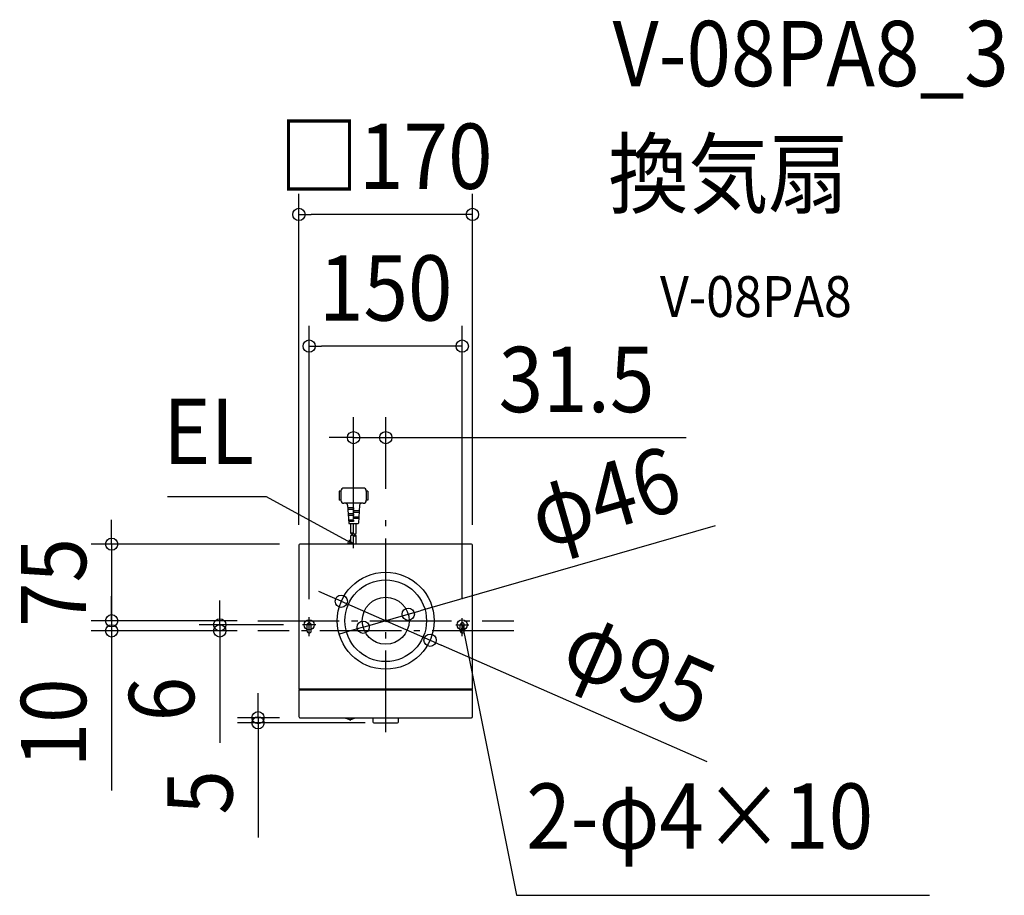
# Model space of a CAD drawing. Extents: x -359 to 606, y -269 to 589.
import ezdxf
from ezdxf.enums import TextEntityAlignment as Align

# ---------------------------------------------------------------- set-up
doc = ezdxf.new("R2010")
doc.units = 0
doc.header["$LTSCALE"] = 20
doc.header["$PDMODE"] = 3
doc.header["$PDSIZE"] = -2
doc.linetypes.add('DASHDOT', pattern=[5.5, 4, -0.6, 0.3, -0.6])
for name, color, linetype in [('ARRANGE', 1, 'CONTINUOUS'), ('BASIS', 6, 'DASHDOT'), ('DETAIL', 5, 'CONTINUOUS'), ('ETC', 61, 'CONTINUOUS'), ('FIX', 11, 'CONTINUOUS'), ('NOTE', 4, 'CONTINUOUS'), ('OUTLINE', 3, 'CONTINUOUS'), ('SIZE', 30, 'CONTINUOUS')]:
    doc.layers.add(name, color=color, linetype=linetype)
doc.styles.get("Standard").update_dxf_attribs({"font": 'SIMPLEX.shx', "width": 0.9, "height": 64, "bigfont": 'BIGFONT.shx'})

msp = doc.modelspace()

# ---------------------------------------------------------------- linework, layer by layer
at = {"layer": 'ARRANGE', "color": 1, "linetype": 'CONTINUOUS'}
msp.add_circle((0, 0), 40, dxfattribs=at)
msp.add_point((0, 0), dxfattribs=at)
at = {"layer": 'BASIS', "color": 6, "linetype": 'DASHDOT'}
for p, q in [((0, -109.29), (0, 109.29)), ((-125.46, 0), (125.46, 0)), ((125.46, -9.97), (-125.46, -9.97))]:
    msp.add_line(p, q, dxfattribs=at)
at = {"layer": 'DETAIL', "color": 5, "linetype": 'CONTINUOUS'}
for p, q in [((-43.96, 127.06), (-45.45, 127.06)), ((-45.45, 127.06), (-45.45, 118.09)), ((-43.96, 127.06), (-45.45, 127.06)), ((-45.45, 127.06), (-45.45, 118.09)), ((-43.96, 127.06), (-43.96, 118.09)), ((-43.96, 127.06), (-43.96, 118.09)), ((-22.03, 130.05), (-40.97, 130.05)), ((-22.03, 130.05), (-40.97, 130.05)), ((-17.55, 127.06), (-19.04, 127.06)), ((-19.04, 127.06), (-19.04, 118.09)), ((-17.55, 127.06), (-19.04, 127.06)), ((-19.04, 127.06), (-19.04, 118.09)), ((-17.55, 127.06), (-17.55, 118.09)), ((-17.55, 127.06), (-17.55, 118.09)), ((-43.96, 118.09), (-45.45, 118.09)), ((-43.96, 118.09), (-45.45, 118.09)), ((-17.55, 118.09), (-19.04, 118.09)), ((-17.55, 118.09), (-19.04, 118.09)), ((-22.03, 115.1), (-40.97, 115.1)), ((-22.03, 115.1), (-40.97, 115.1)), ((-37.36, 113.23), (-36.26, 95.64)), ((-31.5, 110.62), (-37.2, 110.62)), ((-31.5, 109.12), (-37.11, 109.12)), ((-31.5, 110.62), (-31.5, 109.12)), ((-25.99, 107.63), (-31.5, 107.63)), ((-31.5, 107.63), (-31.5, 106.13)), ((-25.64, 113.23), (-26.74, 95.64)), ((-31.5, 104.64), (-36.83, 104.64)), ((-31.5, 103.14), (-36.73, 103.14)), ((-31.5, 98.66), (-36.45, 98.66)), ((-31.5, 97.16), (-36.36, 97.16)), ((-26.08, 106.13), (-31.5, 106.13)), ((-31.5, 104.64), (-31.5, 103.14)), ((-26.36, 101.65), (-31.5, 101.65)), ((-31.5, 101.65), (-31.5, 100.15)), ((-26.46, 100.15), (-31.5, 100.15)), ((-31.5, 98.66), (-31.5, 97.16)), ((-35.77, 95.17), (-27.24, 95.17)), ((-34.19, 85.39), (-34.19, 95.17)), ((-31.5, 85.39), (-31.5, 95.17)), ((-28.81, 85.39), (-28.81, 95.17)), ((-34.19, 75.03), (-34.19, 83.4)), ((-31.5, 75.03), (-31.5, 83.4)), ((-28.81, 75.03), (-28.81, 83.4)), ((-85, 74.04), (-85, -66.97)), ((84, 75.03), (-84, 75.03)), ((85, -66.97), (85, 74.04)), ((-77.04, -9.97), (-77.04, -3.99)), ((-73.05, -9.97), (-73.05, -3.99)), ((73.05, -9.97), (73.05, -3.99)), ((77.04, -9.97), (77.04, -3.99)), ((85, -66.97), (-85, -66.97)), ((-84.6, -66.97), (-84.6, -67.77)), ((84.6, -67.77), (84.6, -66.97)), ((-85, -67.77), (-85, -93.97)), ((-85, -67.77), (85, -67.77)), ((85, -93.97), (85, -67.77)), ((-84, -94.97), (84, -94.97)), ((-39.27, -94.96), (-39.27, -95.32)), ((-30.49, -95.32), (-30.48, -94.96)), ((-12.48, -94.97), (-12.48, -98.99)), ((12.48, -98.99), (12.48, -94.97)), ((15.6, -94.97), (15.6, -94.97)), ((-35.33, -96.68), (-35.23, -97.22)), ((-34.93, -97.46), (-34.83, -97.46)), ((-34.53, -97.22), (-34.43, -96.68)), ((-11.49, -99.98), (11.49, -99.98))]:
    msp.add_line(p, q, dxfattribs=at)
for radius in [47.5, 23]:
    msp.add_circle((0, 0), radius, dxfattribs=at)
for centre, radius, start, end in [((-40.97, 127.06), 2.99, 90, 180), ((-40.97, 127.06), 2.99, 90, 180), ((-22.03, 127.06), 2.99, 0, 90), ((-22.03, 127.06), 2.99, 0, 90), ((-40.97, 118.09), 2.99, 180, 270), ((-40.97, 118.09), 2.99, 180, 270), ((-22.03, 118.09), 2.99, 270, 0), ((-22.03, 118.09), 2.99, 270, 0), ((-39.35, 113.11), 1.99, 3.57633, 90), ((-23.65, 113.11), 1.99, 90, 176.42367), ((-35.77, 95.67), 0.498, 183.57633, 270), ((-27.24, 95.67), 0.498, 270, 356.42367), ((-32.85, 83.06), 2.69, 60, 120), ((-32.85, 87.72), 2.69, 240, 300), ((-32.85, 81.07), 2.69, 60, 120), ((-30.16, 87.72), 2.69, 240, 300), ((-30.16, 81.07), 2.69, 60, 120), ((-30.16, 85.73), 2.69, 240, 300), ((-84, 74.04), 0.997, 90, 180), ((84, 74.04), 0.997, 0, 90), ((-75.04, -3.99), 1.99, 0, 180), ((75.04, -3.99), 1.99, 0, 180), ((-75.04, -9.97), 1.99, 180, 0), ((75.04, -9.97), 1.99, 180, 0), ((-84, -93.97), 0.997, 180, 270.0014), ((-38.97, -95.32), 0.299, 181, 246.52047), ((-34.88, -85.9), 10.56, 246.52043, 266.05836), ((-35.63, -96.74), 0.299, 11.18138, 86.11696), ((-34.13, -96.74), 0.299, 93.88306, 168.81862), ((-34.88, -85.9), 10.56, 273.94329, 293.47957), ((-30.79, -95.32), 0.299, 293.47953, 359), ((84, -93.97), 0.997, 270, 0), ((-34.93, -97.17), 0.299, 191.18138, 270), ((-34.83, -97.17), 0.299, 270, 348.81862), ((-11.49, -98.98), 0.997, 180.01121, 269.98879), ((11.49, -98.98), 0.997, 270, 0)]:
    msp.add_arc(centre, radius, start, end, dxfattribs=at)
at = {"layer": 'FIX', "color": 11, "linetype": 'CONTINUOUS'}
for centre in [(-75.04, -3.99), (75.04, -3.99)]:
    msp.add_circle(centre, 5, dxfattribs=at)
at = {"layer": 'NOTE', "color": 4, "linetype": 'CONTINUOUS'}
for p, q in [((-116.98, 121.51), (-214.01, 121.51)), ((-42.05, 80.76), (-116.98, 121.51)), ((-31.5, 75.03), (-42.05, 80.76)), ((-36.01, 79.31), (-31.5, 75.03)), ((-31.5, 71.07), (-31.5, 79.44)), ((-31.5, 75.03), (-37.54, 76.48)), ((-75.04, -14.95), (-75.04, 3.5)), ((75.04, -14.95), (75.04, 2.61)), ((-68.59, -3.99), (-81.49, -3.99)), ((68.67, -3.99), (81.42, -3.99)), ((74.64, -10.18), (75.04, -3.99)), ((75.04, -3.99), (77.79, -9.55)), ((75.04, -3.99), (77.39, -15.75)), ((77.39, -15.75), (128.02, -269)), ((128.02, -269), (532.79, -269))]:
    msp.add_line(p, q, dxfattribs=at)
at = {"layer": 'OUTLINE', "color": 3, "linetype": 'CONTINUOUS'}
for p, q in [((-85, 74.04), (-85, -66.97)), ((84, 75.03), (-84, 75.03)), ((85, -66.97), (85, 74.04)), ((-84.6, -66.97), (-84.6, -67.77)), ((84.6, -67.77), (84.6, -66.97)), ((-85, -67.77), (-85, -93.97)), ((85, -93.97), (85, -67.77)), ((-84, -94.97), (84, -94.97)), ((-12.48, -94.97), (-12.48, -98.99)), ((12.48, -98.99), (12.48, -94.97)), ((15.6, -94.97), (15.6, -94.97)), ((-11.49, -99.98), (11.49, -99.98))]:
    msp.add_line(p, q, dxfattribs=at)
for centre, start, end in [((-84, 74.04), 90, 180), ((84, 74.04), 0, 90), ((-84, -93.97), 180, 270.0014), ((84, -93.97), 270, 0), ((-11.49, -98.98), 180.01121, 269.98879), ((11.49, -98.98), 270, 0)]:
    msp.add_arc(centre, 0.997, start, end, dxfattribs=at)
at = {"layer": 'SIZE', "color": 30, "linetype": 'CONTINUOUS'}
for p, q in [((-85, 94.04), (-85, 418.16)), ((85, 94.04), (85, 418.16)), ((-85, 398.16), (-73, 398.16)), ((73, 398.16), (-73, 398.16)), ((85, 398.16), (73, 398.16)), ((-75.04, 21), (-75.04, 289.1)), ((75.04, 21), (75.04, 289.1)), ((-75.04, 269.1), (-63.04, 269.1)), ((63.04, 269.1), (-63.04, 269.1)), ((75.04, 269.1), (63.04, 269.1)), ((-31.5, 99.44), (-31.5, 199.41)), ((0, 129.29), (0, 199.41)), ((-43.5, 179.41), (-55.5, 179.41)), ((-31.5, 179.41), (-43.5, 179.41)), ((-31.5, 179.41), (0, 179.41)), ((0, 179.41), (12, 179.41)), ((12, 179.41), (294.31, 179.41)), ((-268.57, 87.03), (-268.57, 99.03)), ((-268.57, 75.03), (-268.57, 87.03)), ((322.79, 93.07), (33.63, 9.7)), ((-104, 75.03), (-288.57, 75.03)), ((-268.57, 75.03), (-268.57, 0)), ((-268.57, 12), (-268.57, 24)), ((-162.67, 8.01), (-162.67, 20.01)), ((-54.49, 23.9), (-65.48, 28.72)), ((-43.5, 19.08), (-54.49, 23.9)), ((-268.57, 0), (-268.57, 12)), ((-43.5, 19.08), (43.5, -19.08)), ((22.1, 6.37), (33.63, 9.7)), ((-145.46, 0), (-288.57, 0)), ((-145.46, 0), (-288.57, 0)), ((-268.57, 0), (-268.57, -12)), ((-268.57, 0), (-268.57, -9.97)), ((-162.67, -3.99), (-162.67, 8.01)), ((-22.1, -6.37), (22.1, 6.37)), ((-100.03, -3.99), (-182.67, -3.99)), ((-162.67, -3.99), (-162.67, -9.97)), ((-22.1, -6.37), (-33.63, -9.7)), ((-145.46, -9.97), (-288.57, -9.97)), ((-268.57, -9.97), (-268.57, -21.97)), ((-268.57, -12), (-268.57, -24)), ((-145.46, -9.97), (-182.67, -9.97)), ((-162.67, -9.97), (-162.67, -21.97)), ((-33.63, -9.7), (-45.16, -13.02)), ((43.5, -19.08), (54.49, -23.9)), ((-268.57, -21.97), (-268.57, -166.25)), ((-162.67, -21.97), (-162.67, -119.62)), ((315.12, -138.2), (54.49, -23.9)), ((-125.15, -82.97), (-125.15, -70.97)), ((-125.15, -94.97), (-125.15, -82.97)), ((-104, -94.97), (-145.15, -94.97)), ((-125.15, -94.97), (-125.15, -99.98)), ((-20, -99.98), (-145.15, -99.98)), ((-125.15, -99.98), (-125.15, -111.98)), ((-125.15, -111.98), (-125.15, -212.38))]:
    msp.add_line(p, q, dxfattribs=at)
for centre in [(-85, 398.16), (85, 398.16), (-75.04, 269.1), (75.04, 269.1), (-31.5, 179.41), (0, 179.41), (-268.57, 75.03), (-43.5, 19.08), (22.1, 6.37), (-268.57, 0), (-268.57, 0), (-162.67, -3.99), (-268.57, -9.97), (-162.67, -9.97), (-22.1, -6.37), (43.5, -19.08), (-125.15, -94.97), (-125.15, -99.98)]:
    msp.add_circle(centre, 6, dxfattribs=at)

# ---------------------------------------------------------------- texts
at = {"layer": 'ETC', "color": 61, "linetype": 'CONTINUOUS', "width": 0.9}
for s, height, p in [('V-08PA8_3', 64, (222.3, 523.79)), ('換気扇', 64, (218.12, 405.84)), ('V-08PA8', 40, (268.82, 297.69))]:
    msp.add_text(s, height=height, dxfattribs=at).set_placement(p)
at = {"layer": 'NOTE', "color": 4, "linetype": 'CONTINUOUS', "width": 0.9}
msp.add_text('EL', height=64, dxfattribs=at).set_placement((-128.98, 153.51), align=Align.RIGHT)
msp.add_text('2-φ4×10', height=64, dxfattribs=at).set_placement((137.71, -223.4))
at = {"layer": 'SIZE', "color": 30, "linetype": 'CONTINUOUS', "width": 0.9}
for s, p in [('□170', (0, 423.16)), ('150', (0, 294.1)), ('31.5', (187.02, 204.41))]:
    msp.add_text(s, height=64, dxfattribs=at).set_placement(p, align=Align.CENTER)
for s, rotation, p in [('φ46', 16.08304, (223.32, 90.41)), ('75', 90, (-293.57, 37.52)), ('φ95', 336.31927, (235.7, -76.07)), ('10', 90, (-293.57, -100.11)), ('6', 90, (-187.67, -76.79)), ('5', 90, (-150.15, -168.18))]:
    msp.add_text(s, height=64, rotation=rotation, dxfattribs=at).set_placement(p, align=Align.CENTER)

doc.saveas('drawing.dxf')
